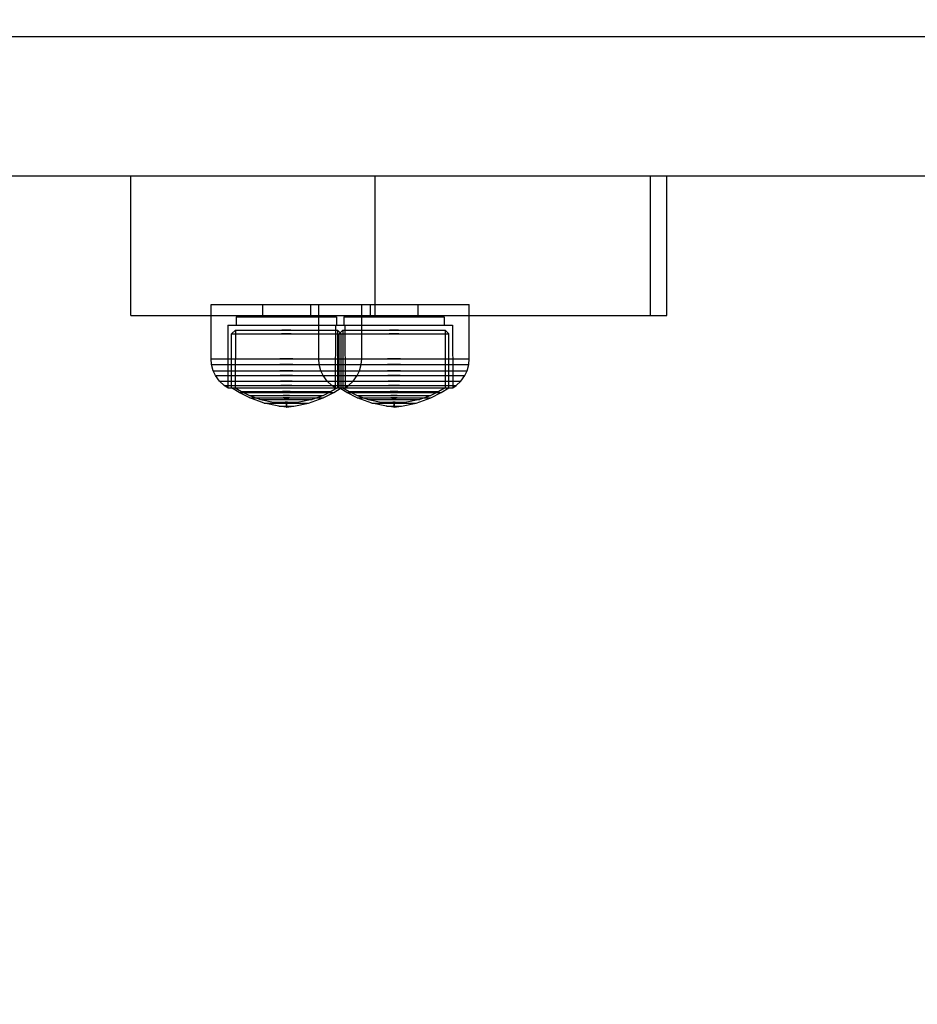
# Model space of a CAD drawing. Units: millimetres. Extents: x 1759 to 13828, y 2385 to 16314.
# Drawn here: x 7035 to 7196, y 5986 to 6163 of the extents above; entities that cross this region are included whole.
import ezdxf

# ---------------------------------------------------------------- set-up
doc = ezdxf.new("R2010")
doc.units = ezdxf.units.MM
doc.layers.add('Dimensions', color=7, linetype='Continuous')
doc.styles.get("Standard").update_dxf_attribs({"font": 'arial.ttf'})
doc.dimstyles.new('Leikkiset keinu', dxfattribs={"dimtxt": 150, "dimasz": 2.5, "dimexe": 0.06, "dimexo": 0.625, "dimtad": 0, "dimtih": 1, "dimtoh": 1, "dimdec": 0, "dimtxsty": 'Standard', "dimcen": 2.5, "dimadec": 0, "dimazin": 0, "dimtfac": 1, "dimtmove": 0, "dimatfit": 3, "dimfxl": 1, "dimarcsym": 0})

# ---------------------------------------------------------------- blocks, each defined once
blk = doc.blocks.new('*D8')
at = {"layer": 'Defpoints', "color": 0, "transparency": 16777216}
for p in [(13827.88, 13510.14), (13827.88, 9413.74), (3265.2, 5159.51)]:
    blk.add_point(p, dxfattribs=at)
at = {"layer": 'Dimensions', "color": 0, "lineweight": -2, "transparency": 16777216}
for p, q in [((3265.2, 5160.14), (3265.2, 13510.2)), ((3267.7, 13510.14), (8270.73, 13510.14)), ((13825.38, 13510.14), (8822.35, 13510.14)), ((13827.88, 9414.37), (13827.88, 13510.2))]:
    blk.add_line(p, q, dxfattribs=at)
at = {"layer": 'Dimensions', "color": 0, "transparency": 16777216}
for points in [[(3267.7, 13510.55), (3267.7, 13509.72), (3265.2, 13510.14)], [(13825.38, 13510.55), (13825.38, 13509.72), (13827.88, 13510.14)]]:
    blk.add_solid(points, dxfattribs=at)
at = {"layer": 'Dimensions', "color": 0, "transparency": 16777216, "insert": (8546.54, 13510.14), "char_height": 150, "attachment_point": 5}
blk.add_mtext('10563', dxfattribs=at)
blk = doc.blocks.new('*D11')
at = {"layer": 'Defpoints', "color": 0, "transparency": 16777216}
for p in [(11827.88, 12892.31), (11827.88, 9699.88), (5043.3, 6080.51)]:
    blk.add_point(p, dxfattribs=at)
at = {"layer": 'Dimensions', "color": 0, "lineweight": -2, "transparency": 16777216}
for p, q in [((5043.3, 6081.13), (5043.3, 12892.37)), ((5045.8, 12892.31), (8210.01, 12892.31)), ((11825.38, 12892.31), (8661.16, 12892.31)), ((11827.88, 9700.51), (11827.88, 12892.37))]:
    blk.add_line(p, q, dxfattribs=at)
at = {"layer": 'Dimensions', "color": 0, "transparency": 16777216}
for points in [[(5045.8, 12892.73), (5045.8, 12891.9), (5043.3, 12892.31)], [(11825.38, 12892.73), (11825.38, 12891.9), (11827.88, 12892.31)]]:
    blk.add_solid(points, dxfattribs=at)
at = {"layer": 'Dimensions', "color": 0, "transparency": 16777216, "insert": (8435.59, 12892.31), "char_height": 150, "attachment_point": 5}
blk.add_mtext('6785', dxfattribs=at)

msp = doc.modelspace()

# ---------------------------------------------------------------- linework, layer by layer
for p, q in [((6924.7, 6159.52), (7653.59, 6159.52)), ((6924.7, 6134.52), (7653.59, 6134.52)), ((7015.06, 6134.52), (7725.6, 6134.52)), ((7055.22, 6134.52), (7055.62, 6134.52)), ((7055.22, 6109.52), (7055.22, 6134.52)), ((7055.62, 6134.52), (7056.82, 6134.52)), ((7056.82, 6134.52), (7058.76, 6134.52)), ((7058.76, 6134.52), (7061.41, 6134.52)), ((7061.41, 6134.52), (7064.66, 6134.52)), ((7064.66, 6134.52), (7068.44, 6134.52)), ((7068.44, 6134.52), (7072.61, 6134.52)), ((7072.61, 6134.52), (7077.06, 6134.52)), ((7077.06, 6134.52), (7081.65, 6134.52)), ((7081.65, 6134.52), (7085.43, 6134.52)), ((7085.43, 6134.52), (7089.14, 6134.52)), ((7089.14, 6134.52), (7092.69, 6134.52)), ((7092.69, 6134.52), (7096.01, 6134.52)), ((7096.01, 6134.52), (7099.04, 6134.52)), ((7099.04, 6134.52), (7148.35, 6134.52)), ((7099.04, 6109.52), (7099.04, 6134.52)), ((7148.35, 6134.52), (7149.72, 6134.52)), ((7148.35, 6109.52), (7148.35, 6134.52)), ((7149.72, 6134.52), (7150.68, 6134.52)), ((7150.68, 6134.52), (7151.21, 6134.52)), ((7151.21, 6134.52), (7151.29, 6134.52)), ((7151.29, 6109.52), (7151.29, 6134.52)), ((7069.6, 6111.5), (7070.01, 6111.5)), ((7069.6, 6101.75), (7069.6, 6111.5)), ((7070.01, 6111.5), (7070.82, 6111.5)), ((7070.82, 6111.5), (7072, 6111.5)), ((7072, 6111.5), (7073.52, 6111.5)), ((7073.52, 6111.5), (7075.33, 6111.5)), ((7075.33, 6111.5), (7077.37, 6111.5)), ((7077.37, 6111.5), (7079.59, 6111.5)), ((7078.8, 6111.5), (7078.8, 6109.25)), ((7079.59, 6111.5), (7081.92, 6111.5)), ((7081.92, 6111.5), (7084.28, 6111.5)), ((7084.28, 6111.5), (7086.61, 6111.5)), ((7086.61, 6111.5), (7088.83, 6111.5)), ((7087.4, 6111.5), (7087.4, 6109.25)), ((7088.83, 6111.5), (7090.87, 6111.5)), ((7088.89, 6111.5), (7089.3, 6111.5)), ((7088.89, 6101.75), (7088.89, 6111.5)), ((7089.3, 6111.5), (7090.11, 6111.5)), ((7090.11, 6111.5), (7091.29, 6111.5)), ((7090.87, 6111.5), (7092.68, 6111.5)), ((7091.29, 6111.5), (7092.81, 6111.5)), ((7092.68, 6111.5), (7094.2, 6111.5)), ((7092.81, 6111.5), (7094.62, 6111.5)), ((7094.2, 6111.5), (7095.38, 6111.5)), ((7094.62, 6111.5), (7096.66, 6111.5)), ((7095.38, 6111.5), (7096.19, 6111.5)), ((7096.19, 6111.5), (7096.6, 6111.5)), ((7096.6, 6101.75), (7096.6, 6111.5)), ((7096.66, 6111.5), (7098.88, 6111.5)), ((7098.09, 6111.5), (7098.09, 6109.25)), ((7098.88, 6111.5), (7101.21, 6111.5)), ((7101.21, 6111.5), (7103.57, 6111.5)), ((7103.57, 6111.5), (7105.9, 6111.5)), ((7105.9, 6111.5), (7108.12, 6111.5)), ((7106.69, 6111.5), (7106.69, 6109.25)), ((7108.12, 6111.5), (7110.16, 6111.5)), ((7110.16, 6111.5), (7111.97, 6111.5)), ((7111.97, 6111.5), (7113.49, 6111.5)), ((7113.49, 6111.5), (7114.67, 6111.5)), ((7114.67, 6111.5), (7115.48, 6111.5)), ((7115.48, 6111.5), (7115.89, 6111.5)), ((7115.89, 6101.75), (7115.89, 6111.5)), ((7055.22, 6109.52), (7055.62, 6109.52)), ((7055.62, 6109.52), (7056.82, 6109.52)), ((7056.82, 6109.52), (7058.76, 6109.52)), ((7058.76, 6109.52), (7061.41, 6109.52)), ((7061.41, 6109.52), (7064.66, 6109.52)), ((7064.66, 6109.52), (7068.44, 6109.52)), ((7068.44, 6109.52), (7072.61, 6109.52)), ((7072.61, 6109.52), (7077.06, 6109.52)), ((7074.1, 6109.25), (7074.37, 6109.25)), ((7074.1, 6109.25), (7074.1, 6107.75)), ((7074.37, 6109.25), (7074.91, 6109.25)), ((7074.91, 6109.25), (7075.7, 6109.25)), ((7075.7, 6109.25), (7076.71, 6109.25)), ((7076.71, 6109.25), (7077.92, 6109.25)), ((7077.06, 6109.52), (7081.65, 6109.52)), ((7077.92, 6109.25), (7079.28, 6109.25)), ((7079.28, 6109.25), (7080.76, 6109.25)), ((7080.76, 6109.25), (7082.31, 6109.25)), ((7081.65, 6109.52), (7085.43, 6109.52)), ((7082.31, 6109.25), (7083.89, 6109.25)), ((7083.89, 6109.25), (7085.44, 6109.25)), ((7085.43, 6109.52), (7089.14, 6109.52)), ((7085.44, 6109.25), (7086.92, 6109.25)), ((7086.92, 6109.25), (7088.28, 6109.25)), ((7088.28, 6109.25), (7089.49, 6109.25)), ((7089.14, 6109.52), (7092.69, 6109.52)), ((7089.49, 6109.25), (7090.5, 6109.25)), ((7090.5, 6109.25), (7091.29, 6109.25)), ((7091.29, 6109.25), (7091.83, 6109.25)), ((7091.83, 6109.25), (7092.1, 6109.25)), ((7092.1, 6109.25), (7092.1, 6107.75)), ((7092.69, 6109.52), (7096.01, 6109.52)), ((7093.39, 6109.25), (7093.66, 6109.25)), ((7093.39, 6109.25), (7093.39, 6107.75)), ((7093.66, 6109.25), (7094.2, 6109.25)), ((7094.2, 6109.25), (7094.99, 6109.25)), ((7094.99, 6109.25), (7096, 6109.25)), ((7096, 6109.25), (7097.21, 6109.25)), ((7096.01, 6109.52), (7099.04, 6109.52)), ((7097.21, 6109.25), (7098.57, 6109.25)), ((7098.57, 6109.25), (7100.05, 6109.25)), ((7099.04, 6109.52), (7148.35, 6109.52)), ((7100.05, 6109.25), (7101.6, 6109.25)), ((7101.6, 6109.25), (7103.18, 6109.25)), ((7103.18, 6109.25), (7104.73, 6109.25)), ((7104.73, 6109.25), (7106.21, 6109.25)), ((7106.21, 6109.25), (7107.57, 6109.25)), ((7107.57, 6109.25), (7108.78, 6109.25)), ((7108.78, 6109.25), (7109.79, 6109.25)), ((7109.79, 6109.25), (7110.58, 6109.25)), ((7110.58, 6109.25), (7111.12, 6109.25)), ((7111.12, 6109.25), (7111.39, 6109.25)), ((7111.39, 6109.25), (7111.39, 6107.75)), ((7148.35, 6109.52), (7149.72, 6109.52)), ((7149.72, 6109.52), (7150.68, 6109.52)), ((7150.68, 6109.52), (7151.21, 6109.52)), ((7151.21, 6109.52), (7151.29, 6109.52)), ((7072.6, 6107.75), (7072.58, 6096.52)), ((7072.6, 6107.75), (7072.92, 6107.75)), ((7072.92, 6107.75), (7073.55, 6107.75)), ((7073.55, 6107.75), (7074.47, 6107.75)), ((7074.47, 6107.75), (7075.65, 6107.75)), ((7075.65, 6107.75), (7077.05, 6107.75)), ((7077.05, 6107.75), (7078.65, 6107.75)), ((7078.65, 6107.75), (7080.37, 6107.75)), ((7080.37, 6107.75), (7082.18, 6107.75)), ((7082.18, 6107.75), (7084.02, 6107.75)), ((7084.02, 6107.75), (7085.83, 6107.75)), ((7085.83, 6107.75), (7087.55, 6107.75)), ((7087.55, 6107.75), (7089.15, 6107.75)), ((7089.15, 6107.75), (7090.55, 6107.75)), ((7090.55, 6107.75), (7091.73, 6107.75)), ((7091.73, 6107.75), (7092.65, 6107.75)), ((7091.89, 6107.75), (7091.87, 6096.52)), ((7091.89, 6107.75), (7092.21, 6107.75)), ((7092.21, 6107.75), (7092.84, 6107.75)), ((7092.65, 6107.75), (7093.28, 6107.75)), ((7092.84, 6107.75), (7093.76, 6107.75)), ((7093.28, 6107.75), (7093.6, 6107.75)), ((7093.6, 6107.75), (7093.62, 6096.52)), ((7093.76, 6107.75), (7094.94, 6107.75)), ((7094.94, 6107.75), (7096.34, 6107.75)), ((7096.34, 6107.75), (7097.94, 6107.75)), ((7097.94, 6107.75), (7099.66, 6107.75)), ((7099.66, 6107.75), (7101.47, 6107.75)), ((7101.47, 6107.75), (7103.31, 6107.75)), ((7103.31, 6107.75), (7105.12, 6107.75)), ((7105.12, 6107.75), (7106.84, 6107.75)), ((7106.84, 6107.75), (7108.44, 6107.75)), ((7108.44, 6107.75), (7109.84, 6107.75)), ((7109.84, 6107.75), (7111.02, 6107.75)), ((7111.02, 6107.75), (7111.94, 6107.75)), ((7111.94, 6107.75), (7112.57, 6107.75)), ((7112.57, 6107.75), (7112.89, 6107.75)), ((7112.89, 6107.75), (7112.91, 6096.52)), ((7073.25, 6096.52), (7073.26, 6106.22)), ((7073.26, 6106.22), (7073.95, 6106.89)), ((7073.26, 6106.22), (7073.56, 6106.22)), ((7073.56, 6106.22), (7074.15, 6106.22)), ((7073.95, 6106.89), (7073.94, 6096.52)), ((7073.95, 6106.89), (7074.23, 6106.89)), ((7074.15, 6106.22), (7075.01, 6106.22)), ((7074.23, 6106.89), (7074.78, 6106.89)), ((7074.78, 6106.89), (7075.58, 6106.89)), ((7075.01, 6106.22), (7076.12, 6106.22)), ((7075.58, 6106.89), (7076.61, 6106.89)), ((7076.12, 6106.22), (7077.44, 6106.22)), ((7076.61, 6106.89), (7077.83, 6106.89)), ((7077.44, 6106.22), (7078.93, 6106.22)), ((7077.83, 6106.89), (7079.22, 6106.89)), ((7078.93, 6106.22), (7080.54, 6106.22)), ((7079.22, 6106.89), (7080.72, 6106.89)), ((7080.54, 6106.22), (7082.24, 6106.22)), ((7080.72, 6106.89), (7082.3, 6106.89)), ((7083.96, 6106.22), (7082.24, 6106.22)), ((7082.24, 6106.22), (7083.96, 6106.22)), ((7083.9, 6106.89), (7082.3, 6106.89)), ((7082.3, 6106.89), (7083.9, 6106.89)), ((7083.9, 6106.89), (7085.48, 6106.89)), ((7083.96, 6106.22), (7085.66, 6106.22)), ((7085.48, 6106.89), (7086.98, 6106.89)), ((7085.66, 6106.22), (7087.27, 6106.22)), ((7086.98, 6106.89), (7088.37, 6106.89)), ((7087.27, 6106.22), (7088.77, 6106.22)), ((7088.37, 6106.89), (7089.59, 6106.89)), ((7088.77, 6106.22), (7090.08, 6106.22)), ((7089.59, 6106.89), (7090.62, 6106.89)), ((7090.08, 6106.22), (7091.19, 6106.22)), ((7090.62, 6106.89), (7091.42, 6106.89)), ((7091.19, 6106.22), (7092.05, 6106.22)), ((7091.42, 6106.89), (7091.97, 6106.89)), ((7091.97, 6106.89), (7092.25, 6106.89)), ((7092.05, 6106.22), (7092.64, 6106.22)), ((7092.25, 6106.89), (7092.26, 6096.52)), ((7092.94, 6106.22), (7092.25, 6106.89)), ((7092.54, 6096.52), (7092.55, 6106.22)), ((7092.55, 6106.22), (7093.24, 6106.89)), ((7092.55, 6106.22), (7092.85, 6106.22)), ((7092.64, 6106.22), (7092.94, 6106.22)), ((7092.85, 6106.22), (7093.44, 6106.22)), ((7092.95, 6096.52), (7092.94, 6106.22)), ((7093.24, 6106.89), (7093.23, 6096.52)), ((7093.24, 6106.89), (7093.52, 6106.89)), ((7093.44, 6106.22), (7094.3, 6106.22)), ((7093.52, 6106.89), (7094.07, 6106.89)), ((7094.07, 6106.89), (7094.87, 6106.89)), ((7094.3, 6106.22), (7095.41, 6106.22)), ((7094.87, 6106.89), (7095.9, 6106.89)), ((7095.41, 6106.22), (7096.73, 6106.22)), ((7095.9, 6106.89), (7097.12, 6106.89)), ((7096.73, 6106.22), (7098.22, 6106.22)), ((7097.12, 6106.89), (7098.51, 6106.89)), ((7098.22, 6106.22), (7099.83, 6106.22)), ((7098.51, 6106.89), (7100.01, 6106.89)), ((7099.83, 6106.22), (7101.53, 6106.22)), ((7100.01, 6106.89), (7101.59, 6106.89)), ((7103.25, 6106.22), (7101.53, 6106.22)), ((7101.53, 6106.22), (7103.25, 6106.22)), ((7103.19, 6106.89), (7101.59, 6106.89)), ((7101.59, 6106.89), (7103.19, 6106.89)), ((7103.19, 6106.89), (7104.77, 6106.89)), ((7103.25, 6106.22), (7104.95, 6106.22)), ((7104.77, 6106.89), (7106.27, 6106.89)), ((7104.95, 6106.22), (7106.56, 6106.22)), ((7106.27, 6106.89), (7107.66, 6106.89)), ((7106.56, 6106.22), (7108.05, 6106.22)), ((7107.66, 6106.89), (7108.88, 6106.89)), ((7108.05, 6106.22), (7109.37, 6106.22)), ((7108.88, 6106.89), (7109.91, 6106.89)), ((7109.37, 6106.22), (7110.48, 6106.22)), ((7109.91, 6106.89), (7110.71, 6106.89)), ((7110.48, 6106.22), (7111.34, 6106.22)), ((7110.71, 6106.89), (7111.26, 6106.89)), ((7111.26, 6106.89), (7111.54, 6106.89)), ((7111.34, 6106.22), (7111.93, 6106.22)), ((7111.54, 6106.89), (7111.55, 6096.52)), ((7112.23, 6106.22), (7111.54, 6106.89)), ((7111.93, 6106.22), (7112.23, 6106.22)), ((7112.24, 6096.52), (7112.23, 6106.22)), ((7069.6, 6101.75), (7070.01, 6101.75)), ((7069.69, 6100.72), (7069.6, 6101.75)), ((7069.69, 6100.72), (7070.1, 6100.72)), ((7069.99, 6099.62), (7069.69, 6100.72)), ((7070.01, 6101.75), (7070.82, 6101.75)), ((7070.1, 6100.72), (7070.9, 6100.72)), ((7070.82, 6101.75), (7072, 6101.75)), ((7070.9, 6100.72), (7072.07, 6100.72)), ((7072, 6101.75), (7073.52, 6101.75)), ((7072.07, 6100.72), (7073.58, 6100.72)), ((7073.52, 6101.75), (7075.33, 6101.75)), ((7073.58, 6100.72), (7075.38, 6100.72)), ((7075.33, 6101.75), (7077.37, 6101.75)), ((7075.38, 6100.72), (7077.41, 6100.72)), ((7077.37, 6101.75), (7079.59, 6101.75)), ((7077.41, 6100.72), (7079.62, 6100.72)), ((7079.59, 6101.75), (7081.92, 6101.75)), ((7079.62, 6100.72), (7081.93, 6100.72)), ((7084.28, 6101.75), (7081.92, 6101.75)), ((7081.92, 6101.75), (7084.28, 6101.75)), ((7084.27, 6100.72), (7081.93, 6100.72)), ((7081.93, 6100.72), (7084.27, 6100.72)), ((7084.27, 6100.72), (7086.58, 6100.72)), ((7084.28, 6101.75), (7086.61, 6101.75)), ((7086.58, 6100.72), (7088.79, 6100.72)), ((7086.61, 6101.75), (7088.83, 6101.75)), ((7088.79, 6100.72), (7090.82, 6100.72)), ((7088.83, 6101.75), (7090.87, 6101.75)), ((7088.89, 6101.75), (7089.3, 6101.75)), ((7088.98, 6100.72), (7088.89, 6101.75)), ((7088.98, 6100.72), (7089.39, 6100.72)), ((7089.28, 6099.62), (7088.98, 6100.72)), ((7089.3, 6101.75), (7090.11, 6101.75)), ((7089.39, 6100.72), (7090.19, 6100.72)), ((7090.11, 6101.75), (7091.29, 6101.75)), ((7090.19, 6100.72), (7091.36, 6100.72)), ((7090.82, 6100.72), (7092.62, 6100.72)), ((7090.87, 6101.75), (7092.68, 6101.75)), ((7091.29, 6101.75), (7092.81, 6101.75)), ((7091.36, 6100.72), (7092.87, 6100.72)), ((7092.62, 6100.72), (7094.13, 6100.72)), ((7092.68, 6101.75), (7094.2, 6101.75)), ((7092.81, 6101.75), (7094.62, 6101.75)), ((7092.87, 6100.72), (7094.67, 6100.72)), ((7094.13, 6100.72), (7095.3, 6100.72)), ((7094.2, 6101.75), (7095.38, 6101.75)), ((7094.62, 6101.75), (7096.66, 6101.75)), ((7094.67, 6100.72), (7096.7, 6100.72)), ((7095.3, 6100.72), (7096.1, 6100.72)), ((7095.38, 6101.75), (7096.19, 6101.75)), ((7096.1, 6100.72), (7096.51, 6100.72)), ((7096.19, 6101.75), (7096.6, 6101.75)), ((7096.21, 6099.62), (7096.51, 6100.72)), ((7096.51, 6100.72), (7096.6, 6101.75)), ((7096.66, 6101.75), (7098.88, 6101.75)), ((7096.7, 6100.72), (7098.91, 6100.72)), ((7098.88, 6101.75), (7101.21, 6101.75)), ((7098.91, 6100.72), (7101.22, 6100.72)), ((7103.57, 6101.75), (7101.21, 6101.75)), ((7101.21, 6101.75), (7103.57, 6101.75)), ((7103.56, 6100.72), (7101.22, 6100.72)), ((7101.22, 6100.72), (7103.56, 6100.72)), ((7103.56, 6100.72), (7105.87, 6100.72)), ((7103.57, 6101.75), (7105.9, 6101.75)), ((7105.87, 6100.72), (7108.08, 6100.72)), ((7105.9, 6101.75), (7108.12, 6101.75)), ((7108.08, 6100.72), (7110.11, 6100.72)), ((7108.12, 6101.75), (7110.16, 6101.75)), ((7110.11, 6100.72), (7111.91, 6100.72)), ((7110.16, 6101.75), (7111.97, 6101.75)), ((7111.91, 6100.72), (7113.42, 6100.72)), ((7111.97, 6101.75), (7113.49, 6101.75)), ((7113.42, 6100.72), (7114.59, 6100.72)), ((7113.49, 6101.75), (7114.67, 6101.75)), ((7114.59, 6100.72), (7115.39, 6100.72)), ((7114.67, 6101.75), (7115.48, 6101.75)), ((7115.39, 6100.72), (7115.8, 6100.72)), ((7115.48, 6101.75), (7115.89, 6101.75)), ((7115.5, 6099.62), (7115.8, 6100.72)), ((7115.8, 6100.72), (7115.89, 6101.75)), ((7069.99, 6099.62), (7070.38, 6099.62)), ((7070.39, 6098.76), (7069.99, 6099.62)), ((7070.38, 6099.62), (7071.17, 6099.62)), ((7070.39, 6098.76), (7070.77, 6098.76)), ((7071.12, 6097.73), (7070.39, 6098.76)), ((7070.77, 6098.76), (7071.53, 6098.76)), ((7071.17, 6099.62), (7072.32, 6099.62)), ((7071.53, 6098.76), (7072.65, 6098.76)), ((7072.32, 6099.62), (7073.79, 6099.62)), ((7072.65, 6098.76), (7074.08, 6098.76)), ((7073.79, 6099.62), (7075.55, 6099.62)), ((7074.08, 6098.76), (7075.78, 6098.76)), ((7075.55, 6099.62), (7077.54, 6099.62)), ((7075.78, 6098.76), (7077.71, 6098.76)), ((7077.54, 6099.62), (7079.69, 6099.62)), ((7077.71, 6098.76), (7079.8, 6098.76)), ((7079.69, 6099.62), (7081.95, 6099.62)), ((7079.8, 6098.76), (7081.99, 6098.76)), ((7084.25, 6099.62), (7081.95, 6099.62)), ((7081.95, 6099.62), (7084.25, 6099.62)), ((7084.21, 6098.76), (7081.99, 6098.76)), ((7081.99, 6098.76), (7084.21, 6098.76)), ((7084.21, 6098.76), (7086.4, 6098.76)), ((7084.25, 6099.62), (7086.51, 6099.62)), ((7086.4, 6098.76), (7088.49, 6098.76)), ((7086.51, 6099.62), (7088.66, 6099.62)), ((7088.49, 6098.76), (7090.42, 6098.76)), ((7088.66, 6099.62), (7090.65, 6099.62)), ((7089.28, 6099.62), (7089.67, 6099.62)), ((7089.68, 6098.76), (7089.28, 6099.62)), ((7089.67, 6099.62), (7090.46, 6099.62)), ((7089.68, 6098.76), (7090.06, 6098.76)), ((7090.41, 6097.73), (7089.68, 6098.76)), ((7090.06, 6098.76), (7090.82, 6098.76)), ((7090.42, 6098.76), (7092.12, 6098.76)), ((7090.46, 6099.62), (7091.61, 6099.62)), ((7090.65, 6099.62), (7092.41, 6099.62)), ((7090.82, 6098.76), (7091.94, 6098.76)), ((7091.61, 6099.62), (7093.08, 6099.62)), ((7091.94, 6098.76), (7093.37, 6098.76)), ((7092.12, 6098.76), (7093.55, 6098.76)), ((7092.41, 6099.62), (7093.88, 6099.62)), ((7093.08, 6099.62), (7094.84, 6099.62)), ((7093.37, 6098.76), (7095.07, 6098.76)), ((7093.55, 6098.76), (7094.67, 6098.76)), ((7093.88, 6099.62), (7095.03, 6099.62)), ((7094.67, 6098.76), (7095.43, 6098.76)), ((7094.84, 6099.62), (7096.83, 6099.62)), ((7095.03, 6099.62), (7095.82, 6099.62)), ((7095.07, 6098.76), (7097, 6098.76)), ((7095.08, 6097.73), (7095.81, 6098.76)), ((7095.43, 6098.76), (7095.81, 6098.76)), ((7095.81, 6098.76), (7096.21, 6099.62)), ((7095.82, 6099.62), (7096.21, 6099.62)), ((7096.83, 6099.62), (7098.98, 6099.62)), ((7097, 6098.76), (7099.09, 6098.76)), ((7098.98, 6099.62), (7101.24, 6099.62)), ((7099.09, 6098.76), (7101.28, 6098.76)), ((7103.54, 6099.62), (7101.24, 6099.62)), ((7101.24, 6099.62), (7103.54, 6099.62)), ((7103.5, 6098.76), (7101.28, 6098.76)), ((7101.28, 6098.76), (7103.5, 6098.76)), ((7103.5, 6098.76), (7105.69, 6098.76)), ((7103.54, 6099.62), (7105.8, 6099.62)), ((7105.69, 6098.76), (7107.78, 6098.76)), ((7105.8, 6099.62), (7107.95, 6099.62)), ((7107.78, 6098.76), (7109.71, 6098.76)), ((7107.95, 6099.62), (7109.94, 6099.62)), ((7109.71, 6098.76), (7111.41, 6098.76)), ((7109.94, 6099.62), (7111.7, 6099.62)), ((7111.41, 6098.76), (7112.84, 6098.76)), ((7111.7, 6099.62), (7113.17, 6099.62)), ((7112.84, 6098.76), (7113.96, 6098.76)), ((7113.17, 6099.62), (7114.32, 6099.62)), ((7113.96, 6098.76), (7114.72, 6098.76)), ((7114.32, 6099.62), (7115.11, 6099.62)), ((7114.37, 6097.73), (7115.1, 6098.76)), ((7114.72, 6098.76), (7115.1, 6098.76)), ((7115.1, 6098.76), (7115.5, 6099.62)), ((7115.11, 6099.62), (7115.5, 6099.62)), ((7071.12, 6097.73), (7071.49, 6097.73)), ((7071.94, 6096.96), (7071.12, 6097.73)), ((7071.49, 6097.73), (7072.21, 6097.73)), ((7071.94, 6096.96), (7072.28, 6096.96)), ((7072.58, 6096.52), (7071.94, 6096.96)), ((7072.21, 6097.73), (7073.25, 6097.73)), ((7072.28, 6096.96), (7072.95, 6096.96)), ((7072.95, 6096.96), (7073.92, 6096.96)), ((7073.25, 6097.73), (7074.6, 6097.73)), ((7073.92, 6096.96), (7075.18, 6096.96)), ((7074.6, 6097.73), (7076.21, 6097.73)), ((7075.18, 6096.96), (7076.68, 6096.96)), ((7076.21, 6097.73), (7078.02, 6097.73)), ((7076.68, 6096.96), (7078.37, 6096.96)), ((7078.02, 6097.73), (7079.99, 6097.73)), ((7078.37, 6096.96), (7080.2, 6096.96)), ((7079.99, 6097.73), (7082.05, 6097.73)), ((7080.2, 6096.96), (7082.12, 6096.96)), ((7084.15, 6097.73), (7082.05, 6097.73)), ((7082.05, 6097.73), (7084.15, 6097.73)), ((7084.08, 6096.96), (7082.12, 6096.96)), ((7082.12, 6096.96), (7084.08, 6096.96)), ((7084.08, 6096.96), (7086, 6096.96)), ((7084.15, 6097.73), (7086.21, 6097.73)), ((7086, 6096.96), (7087.83, 6096.96)), ((7086.21, 6097.73), (7088.18, 6097.73)), ((7087.83, 6096.96), (7089.52, 6096.96)), ((7088.18, 6097.73), (7090, 6097.73)), ((7089.52, 6096.96), (7091.02, 6096.96)), ((7090, 6097.73), (7091.6, 6097.73)), ((7090.41, 6097.73), (7090.78, 6097.73)), ((7091.23, 6096.96), (7090.41, 6097.73)), ((7090.78, 6097.73), (7091.5, 6097.73)), ((7091.02, 6096.96), (7092.28, 6096.96)), ((7091.23, 6096.96), (7091.57, 6096.96)), ((7091.87, 6096.52), (7091.23, 6096.96)), ((7091.5, 6097.73), (7092.54, 6097.73)), ((7091.57, 6096.96), (7092.24, 6096.96)), ((7091.6, 6097.73), (7092.95, 6097.73)), ((7092.24, 6096.96), (7093.21, 6096.96)), ((7092.28, 6096.96), (7093.25, 6096.96)), ((7092.54, 6097.73), (7093.89, 6097.73)), ((7092.95, 6097.73), (7094, 6097.73)), ((7093.21, 6096.96), (7094.47, 6096.96)), ((7093.25, 6096.96), (7093.92, 6096.96)), ((7093.62, 6096.52), (7094.26, 6096.96)), ((7093.89, 6097.73), (7095.49, 6097.73)), ((7093.92, 6096.96), (7094.26, 6096.96)), ((7094, 6097.73), (7094.71, 6097.73)), ((7094.26, 6096.96), (7095.08, 6097.73)), ((7094.47, 6096.96), (7095.97, 6096.96)), ((7094.71, 6097.73), (7095.08, 6097.73)), ((7095.49, 6097.73), (7097.31, 6097.73)), ((7095.97, 6096.96), (7097.66, 6096.96)), ((7097.31, 6097.73), (7099.28, 6097.73)), ((7097.66, 6096.96), (7099.49, 6096.96)), ((7099.28, 6097.73), (7101.34, 6097.73)), ((7099.49, 6096.96), (7101.41, 6096.96)), ((7103.44, 6097.73), (7101.34, 6097.73)), ((7101.34, 6097.73), (7103.44, 6097.73)), ((7103.37, 6096.96), (7101.41, 6096.96)), ((7101.41, 6096.96), (7103.37, 6096.96)), ((7103.37, 6096.96), (7105.29, 6096.96)), ((7103.44, 6097.73), (7105.5, 6097.73)), ((7105.29, 6096.96), (7107.12, 6096.96)), ((7105.5, 6097.73), (7107.47, 6097.73)), ((7107.12, 6096.96), (7108.81, 6096.96)), ((7107.47, 6097.73), (7109.28, 6097.73)), ((7108.81, 6096.96), (7110.31, 6096.96)), ((7109.28, 6097.73), (7110.89, 6097.73)), ((7110.31, 6096.96), (7111.57, 6096.96)), ((7110.89, 6097.73), (7112.24, 6097.73)), ((7111.57, 6096.96), (7112.54, 6096.96)), ((7112.24, 6097.73), (7113.28, 6097.73)), ((7112.54, 6096.96), (7113.21, 6096.96)), ((7112.91, 6096.52), (7113.55, 6096.96)), ((7113.21, 6096.96), (7113.55, 6096.96)), ((7113.28, 6097.73), (7114, 6097.73)), ((7113.55, 6096.96), (7114.37, 6097.73)), ((7114, 6097.73), (7114.37, 6097.73)), ((7072.58, 6096.52), (7072.9, 6096.52)), ((7072.9, 6096.52), (7073.53, 6096.52)), ((7074.62, 6095.69), (7073.25, 6096.52)), ((7073.25, 6096.52), (7073.55, 6096.52)), ((7073.53, 6096.52), (7074.45, 6096.52)), ((7073.55, 6096.52), (7074.14, 6096.52)), ((7073.94, 6096.52), (7075.06, 6095.88)), ((7074.14, 6096.52), (7075, 6096.52)), ((7074.45, 6096.52), (7075.63, 6096.52)), ((7076.52, 6094.75), (7074.62, 6095.69)), ((7074.62, 6095.69), (7074.88, 6095.69)), ((7074.88, 6095.69), (7075.39, 6095.69)), ((7075, 6096.52), (7076.11, 6096.52)), ((7075.06, 6095.88), (7076.47, 6095.2)), ((7075.06, 6095.88), (7075.3, 6095.88)), ((7075.3, 6095.88), (7075.79, 6095.88)), ((7075.39, 6095.69), (7076.13, 6095.69)), ((7075.63, 6096.52), (7077.04, 6096.52)), ((7075.79, 6095.88), (7076.49, 6095.88)), ((7076.11, 6096.52), (7077.43, 6096.52)), ((7076.13, 6095.69), (7077.08, 6095.69)), ((7076.47, 6095.2), (7078.47, 6094.48)), ((7076.47, 6095.2), (7076.67, 6095.2)), ((7076.49, 6095.88), (7077.39, 6095.88)), ((7076.67, 6095.2), (7077.07, 6095.2)), ((7077.04, 6096.52), (7078.64, 6096.52)), ((7077.07, 6095.2), (7077.65, 6095.2)), ((7077.08, 6095.69), (7078.22, 6095.69)), ((7077.39, 6095.88), (7078.47, 6095.88)), ((7077.43, 6096.52), (7078.92, 6096.52)), ((7077.65, 6095.2), (7078.4, 6095.2)), ((7078.22, 6095.69), (7079.5, 6095.69)), ((7078.4, 6095.2), (7079.28, 6095.2)), ((7078.47, 6095.88), (7079.69, 6095.88)), ((7078.64, 6096.52), (7080.37, 6096.52)), ((7078.92, 6096.52), (7080.54, 6096.52)), ((7079.28, 6095.2), (7080.29, 6095.2)), ((7079.5, 6095.69), (7080.9, 6095.69)), ((7079.69, 6095.88), (7081.01, 6095.88)), ((7080.29, 6095.2), (7081.38, 6095.2)), ((7080.37, 6096.52), (7082.18, 6096.52)), ((7080.54, 6096.52), (7082.24, 6096.52)), ((7080.9, 6095.69), (7082.36, 6095.69)), ((7081.01, 6095.88), (7082.4, 6095.88)), ((7081.38, 6095.2), (7082.52, 6095.2)), ((7082.18, 6096.52), (7084.02, 6096.52)), ((7082.24, 6096.52), (7083.96, 6096.52)), ((7083.84, 6095.69), (7082.36, 6095.69)), ((7082.36, 6095.69), (7083.84, 6095.69)), ((7083.8, 6095.88), (7082.4, 6095.88)), ((7082.4, 6095.88), (7083.8, 6095.88)), ((7083.68, 6095.2), (7082.52, 6095.2)), ((7082.52, 6095.2), (7083.68, 6095.2)), ((7083.68, 6095.2), (7084.82, 6095.2)), ((7083.8, 6095.88), (7085.19, 6095.88)), ((7083.84, 6095.69), (7085.3, 6095.69)), ((7083.96, 6096.52), (7085.66, 6096.52)), ((7084.02, 6096.52), (7085.83, 6096.52)), ((7084.82, 6095.2), (7085.91, 6095.2)), ((7085.19, 6095.88), (7086.51, 6095.88)), ((7085.3, 6095.69), (7086.7, 6095.69)), ((7085.66, 6096.52), (7087.28, 6096.52)), ((7085.83, 6096.52), (7087.56, 6096.52)), ((7085.91, 6095.2), (7086.92, 6095.2)), ((7086.51, 6095.88), (7087.73, 6095.88)), ((7086.7, 6095.69), (7087.98, 6095.69)), ((7086.92, 6095.2), (7087.8, 6095.2)), ((7087.28, 6096.52), (7088.77, 6096.52)), ((7087.56, 6096.52), (7089.16, 6096.52)), ((7087.73, 6095.88), (7088.81, 6095.88)), ((7089.73, 6095.2), (7087.73, 6094.48)), ((7087.8, 6095.2), (7088.55, 6095.2)), ((7087.98, 6095.69), (7089.12, 6095.69)), ((7088.55, 6095.2), (7089.13, 6095.2)), ((7088.77, 6096.52), (7090.09, 6096.52)), ((7088.81, 6095.88), (7089.71, 6095.88)), ((7089.12, 6095.69), (7090.07, 6095.69)), ((7089.13, 6095.2), (7089.53, 6095.2)), ((7089.16, 6096.52), (7090.57, 6096.52)), ((7089.53, 6095.2), (7089.73, 6095.2)), ((7089.68, 6094.75), (7091.58, 6095.69)), ((7089.71, 6095.88), (7090.42, 6095.88)), ((7091.14, 6095.88), (7089.73, 6095.2)), ((7090.07, 6095.69), (7090.81, 6095.69)), ((7090.09, 6096.52), (7091.2, 6096.52)), ((7090.42, 6095.88), (7090.9, 6095.88)), ((7090.57, 6096.52), (7091.75, 6096.52)), ((7090.81, 6095.69), (7091.32, 6095.69)), ((7090.9, 6095.88), (7091.14, 6095.88)), ((7092.26, 6096.52), (7091.14, 6095.88)), ((7091.2, 6096.52), (7092.06, 6096.52)), ((7091.32, 6095.69), (7091.58, 6095.69)), ((7091.58, 6095.69), (7092.95, 6096.52)), ((7091.75, 6096.52), (7092.67, 6096.52)), ((7091.87, 6096.52), (7092.19, 6096.52)), ((7092.06, 6096.52), (7092.65, 6096.52)), ((7092.19, 6096.52), (7092.82, 6096.52)), ((7093.91, 6095.69), (7092.54, 6096.52)), ((7092.54, 6096.52), (7092.84, 6096.52)), ((7092.65, 6096.52), (7092.95, 6096.52)), ((7092.67, 6096.52), (7093.3, 6096.52)), ((7092.82, 6096.52), (7093.74, 6096.52)), ((7092.84, 6096.52), (7093.43, 6096.52)), ((7093.23, 6096.52), (7094.35, 6095.88)), ((7093.3, 6096.52), (7093.62, 6096.52)), ((7093.43, 6096.52), (7094.29, 6096.52)), ((7093.74, 6096.52), (7094.92, 6096.52)), ((7095.81, 6094.75), (7093.91, 6095.69)), ((7093.91, 6095.69), (7094.17, 6095.69)), ((7094.17, 6095.69), (7094.68, 6095.69)), ((7094.29, 6096.52), (7095.4, 6096.52)), ((7094.35, 6095.88), (7095.76, 6095.2)), ((7094.35, 6095.88), (7094.59, 6095.88)), ((7094.59, 6095.88), (7095.07, 6095.88)), ((7094.68, 6095.69), (7095.42, 6095.69)), ((7094.92, 6096.52), (7096.33, 6096.52)), ((7095.07, 6095.88), (7095.78, 6095.88)), ((7095.4, 6096.52), (7096.72, 6096.52)), ((7095.42, 6095.69), (7096.37, 6095.69)), ((7095.76, 6095.2), (7097.76, 6094.48)), ((7095.76, 6095.2), (7095.96, 6095.2)), ((7095.78, 6095.88), (7096.68, 6095.88)), ((7095.96, 6095.2), (7096.36, 6095.2)), ((7096.33, 6096.52), (7097.93, 6096.52)), ((7096.36, 6095.2), (7096.94, 6095.2)), ((7096.37, 6095.69), (7097.51, 6095.69)), ((7096.68, 6095.88), (7097.76, 6095.88)), ((7096.72, 6096.52), (7098.21, 6096.52)), ((7096.94, 6095.2), (7097.69, 6095.2)), ((7097.51, 6095.69), (7098.79, 6095.69)), ((7097.69, 6095.2), (7098.57, 6095.2)), ((7097.76, 6095.88), (7098.98, 6095.88)), ((7097.93, 6096.52), (7099.66, 6096.52)), ((7098.21, 6096.52), (7099.83, 6096.52)), ((7098.57, 6095.2), (7099.58, 6095.2)), ((7098.79, 6095.69), (7100.19, 6095.69)), ((7098.98, 6095.88), (7100.3, 6095.88)), ((7099.58, 6095.2), (7100.67, 6095.2)), ((7099.66, 6096.52), (7101.47, 6096.52)), ((7099.83, 6096.52), (7101.53, 6096.52)), ((7100.19, 6095.69), (7101.65, 6095.69)), ((7100.3, 6095.88), (7101.69, 6095.88)), ((7100.67, 6095.2), (7101.81, 6095.2)), ((7101.47, 6096.52), (7103.31, 6096.52)), ((7101.53, 6096.52), (7103.25, 6096.52)), ((7103.13, 6095.69), (7101.65, 6095.69)), ((7101.65, 6095.69), (7103.13, 6095.69)), ((7103.09, 6095.88), (7101.69, 6095.88)), ((7101.69, 6095.88), (7103.09, 6095.88)), ((7102.97, 6095.2), (7101.81, 6095.2)), ((7101.81, 6095.2), (7102.97, 6095.2)), ((7102.97, 6095.2), (7104.11, 6095.2)), ((7103.09, 6095.88), (7104.48, 6095.88)), ((7103.13, 6095.69), (7104.59, 6095.69)), ((7103.25, 6096.52), (7104.95, 6096.52)), ((7103.31, 6096.52), (7105.12, 6096.52)), ((7104.11, 6095.2), (7105.2, 6095.2)), ((7104.48, 6095.88), (7105.8, 6095.88)), ((7104.59, 6095.69), (7105.99, 6095.69)), ((7104.95, 6096.52), (7106.57, 6096.52)), ((7105.12, 6096.52), (7106.85, 6096.52)), ((7105.2, 6095.2), (7106.21, 6095.2)), ((7105.8, 6095.88), (7107.02, 6095.88)), ((7105.99, 6095.69), (7107.27, 6095.69)), ((7106.21, 6095.2), (7107.09, 6095.2)), ((7106.57, 6096.52), (7108.06, 6096.52)), ((7106.85, 6096.52), (7108.45, 6096.52)), ((7107.02, 6095.88), (7108.1, 6095.88)), ((7109.02, 6095.2), (7107.02, 6094.48)), ((7107.09, 6095.2), (7107.84, 6095.2)), ((7107.27, 6095.69), (7108.41, 6095.69)), ((7107.84, 6095.2), (7108.42, 6095.2)), ((7108.06, 6096.52), (7109.38, 6096.52)), ((7108.1, 6095.88), (7109, 6095.88)), ((7108.41, 6095.69), (7109.36, 6095.69)), ((7108.42, 6095.2), (7108.82, 6095.2)), ((7108.45, 6096.52), (7109.86, 6096.52)), ((7108.82, 6095.2), (7109.02, 6095.2)), ((7108.97, 6094.75), (7110.87, 6095.69)), ((7109, 6095.88), (7109.71, 6095.88)), ((7110.43, 6095.88), (7109.02, 6095.2)), ((7109.36, 6095.69), (7110.1, 6095.69)), ((7109.38, 6096.52), (7110.49, 6096.52)), ((7109.71, 6095.88), (7110.19, 6095.88)), ((7109.86, 6096.52), (7111.04, 6096.52)), ((7110.1, 6095.69), (7110.61, 6095.69)), ((7110.19, 6095.88), (7110.43, 6095.88)), ((7111.55, 6096.52), (7110.43, 6095.88)), ((7110.49, 6096.52), (7111.35, 6096.52)), ((7110.61, 6095.69), (7110.87, 6095.69)), ((7110.87, 6095.69), (7112.24, 6096.52)), ((7111.04, 6096.52), (7111.96, 6096.52)), ((7111.35, 6096.52), (7111.94, 6096.52)), ((7111.94, 6096.52), (7112.24, 6096.52)), ((7111.96, 6096.52), (7112.59, 6096.52)), ((7112.59, 6096.52), (7112.91, 6096.52)), ((7079.13, 6093.82), (7076.52, 6094.75)), ((7076.52, 6094.75), (7076.72, 6094.75)), ((7076.72, 6094.75), (7077.12, 6094.75)), ((7077.12, 6094.75), (7077.69, 6094.75)), ((7077.69, 6094.75), (7078.43, 6094.75)), ((7078.43, 6094.75), (7079.31, 6094.75)), ((7078.47, 6094.48), (7080.78, 6093.96)), ((7078.47, 6094.48), (7078.61, 6094.48)), ((7078.61, 6094.48), (7078.89, 6094.48)), ((7078.89, 6094.48), (7079.29, 6094.48)), ((7081.76, 6093.24), (7079.13, 6093.82)), ((7079.13, 6093.82), (7079.25, 6093.82)), ((7079.25, 6093.82), (7079.49, 6093.82)), ((7079.29, 6094.48), (7079.81, 6094.48)), ((7079.31, 6094.75), (7080.31, 6094.75)), ((7079.49, 6093.82), (7079.84, 6093.82)), ((7079.81, 6094.48), (7080.44, 6094.48)), ((7079.84, 6093.82), (7080.28, 6093.82)), ((7080.28, 6093.82), (7080.82, 6093.82)), ((7080.31, 6094.75), (7081.39, 6094.75)), ((7080.44, 6094.48), (7081.14, 6094.48)), ((7080.78, 6093.96), (7080.85, 6093.96)), ((7080.82, 6093.82), (7081.42, 6093.82)), ((7080.85, 6093.96), (7080.99, 6093.96)), ((7080.85, 6093.95), (7082.11, 6093.8)), ((7080.99, 6093.96), (7081.19, 6093.96)), ((7081.14, 6094.48), (7081.9, 6094.48)), ((7081.19, 6093.96), (7081.45, 6093.96)), ((7081.39, 6094.75), (7082.52, 6094.75)), ((7081.42, 6093.82), (7082.07, 6093.82)), ((7081.45, 6093.96), (7081.76, 6093.96)), ((7081.76, 6093.96), (7082.11, 6093.96)), ((7081.76, 6093.24), (7081.8, 6093.24)), ((7083.05, 6093.1), (7081.8, 6093.24)), ((7081.8, 6093.24), (7081.88, 6093.24)), ((7081.88, 6093.24), (7082, 6093.24)), ((7081.9, 6094.48), (7082.7, 6094.48)), ((7082, 6093.24), (7082.15, 6093.24)), ((7082.07, 6093.82), (7082.75, 6093.82)), ((7082.11, 6093.96), (7082.5, 6093.96)), ((7082.11, 6093.8), (7082.14, 6093.8)), ((7082.14, 6093.8), (7082.2, 6093.8)), ((7082.15, 6093.24), (7082.33, 6093.24)), ((7082.2, 6093.8), (7082.29, 6093.8)), ((7082.29, 6093.8), (7082.4, 6093.8)), ((7082.29, 6093.79), (7083.05, 6093.76)), ((7082.33, 6093.24), (7082.53, 6093.24)), ((7082.4, 6093.8), (7082.53, 6093.8)), ((7082.5, 6093.96), (7082.9, 6093.96)), ((7083.68, 6094.75), (7082.52, 6094.75)), ((7082.52, 6094.75), (7083.68, 6094.75)), ((7082.53, 6093.8), (7082.68, 6093.8)), ((7082.53, 6093.24), (7082.75, 6093.24)), ((7082.68, 6093.8), (7082.84, 6093.8)), ((7083.51, 6094.48), (7082.7, 6094.48)), ((7082.7, 6094.48), (7083.51, 6094.48)), ((7083.45, 6093.82), (7082.75, 6093.82)), ((7082.75, 6093.82), (7083.45, 6093.82)), ((7082.75, 6093.24), (7082.98, 6093.24)), ((7082.84, 6093.8), (7083.01, 6093.8)), ((7083.3, 6093.96), (7082.9, 6093.96)), ((7082.9, 6093.96), (7083.3, 6093.96)), ((7083.22, 6093.24), (7082.98, 6093.24)), ((7082.98, 6093.24), (7083.22, 6093.24)), ((7083.19, 6093.8), (7083.01, 6093.8)), ((7083.01, 6093.8), (7083.19, 6093.8)), ((7083.05, 6093.76), (7083.05, 6093.1)), ((7083.06, 6093.76), (7083.06, 6093.76)), ((7083.06, 6093.76), (7083.08, 6093.76)), ((7083.08, 6093.76), (7083.1, 6093.76)), ((7083.1, 6093.76), (7083.1, 6093.76)), ((7083.1, 6093.76), (7083.11, 6093.76)), ((7083.11, 6093.76), (7083.13, 6093.76)), ((7083.13, 6093.76), (7083.14, 6093.76)), ((7083.91, 6093.79), (7083.15, 6093.76)), ((7083.15, 6093.76), (7083.15, 6093.1)), ((7083.15, 6093.1), (7084.4, 6093.24)), ((7083.19, 6093.8), (7083.36, 6093.8)), ((7083.22, 6093.24), (7083.45, 6093.24)), ((7083.3, 6093.96), (7083.7, 6093.96)), ((7083.36, 6093.8), (7083.52, 6093.8)), ((7083.45, 6093.82), (7084.13, 6093.82)), ((7083.45, 6093.24), (7083.67, 6093.24)), ((7083.51, 6094.48), (7084.3, 6094.48)), ((7083.52, 6093.8), (7083.67, 6093.8)), ((7083.67, 6093.8), (7083.8, 6093.8)), ((7083.67, 6093.24), (7083.87, 6093.24)), ((7083.68, 6094.75), (7084.81, 6094.75)), ((7083.7, 6093.96), (7084.09, 6093.96)), ((7083.8, 6093.8), (7083.91, 6093.8)), ((7083.87, 6093.24), (7084.05, 6093.24)), ((7083.91, 6093.8), (7084, 6093.8)), ((7084, 6093.8), (7084.06, 6093.8)), ((7084.05, 6093.24), (7084.2, 6093.24)), ((7084.06, 6093.8), (7084.09, 6093.8)), ((7084.09, 6093.96), (7084.44, 6093.96)), ((7085.35, 6093.95), (7084.09, 6093.8)), ((7084.13, 6093.82), (7084.78, 6093.82)), ((7084.2, 6093.24), (7084.32, 6093.24)), ((7084.3, 6094.48), (7085.06, 6094.48)), ((7084.32, 6093.24), (7084.4, 6093.24)), ((7084.4, 6093.24), (7084.44, 6093.24)), ((7084.44, 6093.96), (7084.75, 6093.96)), ((7084.44, 6093.24), (7087.07, 6093.82)), ((7084.75, 6093.96), (7085.01, 6093.96)), ((7084.78, 6093.82), (7085.39, 6093.82)), ((7084.81, 6094.75), (7085.89, 6094.75)), ((7085.01, 6093.96), (7085.21, 6093.96)), ((7085.06, 6094.48), (7085.77, 6094.48)), ((7085.21, 6093.96), (7085.35, 6093.96)), ((7085.35, 6093.96), (7085.42, 6093.96)), ((7085.39, 6093.82), (7085.92, 6093.82)), ((7087.73, 6094.48), (7085.42, 6093.96)), ((7085.77, 6094.48), (7086.39, 6094.48)), ((7085.89, 6094.75), (7086.89, 6094.75)), ((7085.92, 6093.82), (7086.36, 6093.82)), ((7086.36, 6093.82), (7086.71, 6093.82)), ((7086.39, 6094.48), (7086.91, 6094.48)), ((7086.71, 6093.82), (7086.95, 6093.82)), ((7086.89, 6094.75), (7087.77, 6094.75)), ((7086.91, 6094.48), (7087.31, 6094.48)), ((7086.95, 6093.82), (7087.07, 6093.82)), ((7087.07, 6093.82), (7089.68, 6094.75)), ((7087.31, 6094.48), (7087.59, 6094.48)), ((7087.59, 6094.48), (7087.73, 6094.48)), ((7087.77, 6094.75), (7088.51, 6094.75)), ((7088.51, 6094.75), (7089.08, 6094.75)), ((7089.08, 6094.75), (7089.48, 6094.75)), ((7089.48, 6094.75), (7089.68, 6094.75)), ((7098.42, 6093.82), (7095.81, 6094.75)), ((7095.81, 6094.75), (7096.01, 6094.75)), ((7096.01, 6094.75), (7096.41, 6094.75)), ((7096.41, 6094.75), (7096.98, 6094.75)), ((7096.98, 6094.75), (7097.72, 6094.75)), ((7097.72, 6094.75), (7098.6, 6094.75)), ((7097.76, 6094.48), (7100.07, 6093.96)), ((7097.76, 6094.48), (7097.9, 6094.48)), ((7097.9, 6094.48), (7098.18, 6094.48)), ((7098.18, 6094.48), (7098.58, 6094.48)), ((7101.05, 6093.24), (7098.42, 6093.82)), ((7098.42, 6093.82), (7098.54, 6093.82)), ((7098.54, 6093.82), (7098.78, 6093.82)), ((7098.58, 6094.48), (7099.1, 6094.48)), ((7098.6, 6094.75), (7099.6, 6094.75)), ((7098.78, 6093.82), (7099.13, 6093.82)), ((7099.1, 6094.48), (7099.72, 6094.48)), ((7099.13, 6093.82), (7099.57, 6093.82)), ((7099.57, 6093.82), (7100.1, 6093.82)), ((7099.6, 6094.75), (7100.68, 6094.75)), ((7099.72, 6094.48), (7100.43, 6094.48)), ((7100.07, 6093.96), (7100.14, 6093.96)), ((7100.1, 6093.82), (7100.71, 6093.82)), ((7100.14, 6093.96), (7100.28, 6093.96)), ((7100.14, 6093.95), (7101.4, 6093.8)), ((7100.28, 6093.96), (7100.48, 6093.96)), ((7100.43, 6094.48), (7101.19, 6094.48)), ((7100.48, 6093.96), (7100.74, 6093.96)), ((7100.68, 6094.75), (7101.81, 6094.75)), ((7100.71, 6093.82), (7101.36, 6093.82)), ((7100.74, 6093.96), (7101.05, 6093.96)), ((7101.05, 6093.96), (7101.4, 6093.96)), ((7101.05, 6093.24), (7101.09, 6093.24)), ((7102.34, 6093.1), (7101.09, 6093.24)), ((7101.09, 6093.24), (7101.17, 6093.24)), ((7101.17, 6093.24), (7101.29, 6093.24)), ((7101.19, 6094.48), (7101.98, 6094.48)), ((7101.29, 6093.24), (7101.44, 6093.24)), ((7101.36, 6093.82), (7102.04, 6093.82)), ((7101.4, 6093.96), (7101.79, 6093.96)), ((7101.4, 6093.8), (7101.43, 6093.8)), ((7101.43, 6093.8), (7101.49, 6093.8)), ((7101.44, 6093.24), (7101.62, 6093.24)), ((7101.49, 6093.8), (7101.58, 6093.8)), ((7101.58, 6093.8), (7101.69, 6093.8)), ((7101.58, 6093.79), (7102.34, 6093.76)), ((7101.62, 6093.24), (7101.82, 6093.24)), ((7101.69, 6093.8), (7101.82, 6093.8)), ((7101.79, 6093.96), (7102.19, 6093.96)), ((7102.97, 6094.75), (7101.81, 6094.75)), ((7101.81, 6094.75), (7102.97, 6094.75)), ((7101.82, 6093.8), (7101.97, 6093.8)), ((7101.82, 6093.24), (7102.04, 6093.24)), ((7101.97, 6093.8), (7102.13, 6093.8)), ((7102.79, 6094.48), (7101.98, 6094.48)), ((7101.98, 6094.48), (7102.79, 6094.48)), ((7102.74, 6093.82), (7102.04, 6093.82)), ((7102.04, 6093.82), (7102.74, 6093.82)), ((7102.04, 6093.24), (7102.27, 6093.24)), ((7102.13, 6093.8), (7102.3, 6093.8)), ((7102.59, 6093.96), (7102.19, 6093.96)), ((7102.19, 6093.96), (7102.59, 6093.96)), ((7102.51, 6093.24), (7102.27, 6093.24)), ((7102.27, 6093.24), (7102.51, 6093.24)), ((7102.48, 6093.8), (7102.3, 6093.8)), ((7102.3, 6093.8), (7102.48, 6093.8)), ((7102.34, 6093.76), (7102.34, 6093.1)), ((7102.35, 6093.76), (7102.35, 6093.76)), ((7102.35, 6093.76), (7102.37, 6093.76)), ((7102.37, 6093.76), (7102.39, 6093.76)), ((7102.39, 6093.76), (7102.39, 6093.76)), ((7102.39, 6093.76), (7102.4, 6093.76)), ((7102.4, 6093.76), (7102.42, 6093.76)), ((7102.42, 6093.76), (7102.43, 6093.76)), ((7103.2, 6093.79), (7102.44, 6093.76)), ((7102.44, 6093.76), (7102.44, 6093.1)), ((7102.44, 6093.1), (7103.69, 6093.24)), ((7102.48, 6093.8), (7102.65, 6093.8)), ((7102.51, 6093.24), (7102.74, 6093.24)), ((7102.59, 6093.96), (7102.99, 6093.96)), ((7102.65, 6093.8), (7102.81, 6093.8)), ((7102.74, 6093.82), (7103.42, 6093.82)), ((7102.74, 6093.24), (7102.96, 6093.24)), ((7102.79, 6094.48), (7103.59, 6094.48)), ((7102.81, 6093.8), (7102.96, 6093.8)), ((7102.96, 6093.8), (7103.09, 6093.8)), ((7102.96, 6093.24), (7103.16, 6093.24)), ((7102.97, 6094.75), (7104.1, 6094.75)), ((7102.99, 6093.96), (7103.38, 6093.96)), ((7103.09, 6093.8), (7103.2, 6093.8)), ((7103.16, 6093.24), (7103.34, 6093.24)), ((7103.2, 6093.8), (7103.29, 6093.8)), ((7103.29, 6093.8), (7103.35, 6093.8)), ((7103.34, 6093.24), (7103.49, 6093.24)), ((7103.35, 6093.8), (7103.38, 6093.8)), ((7103.38, 6093.96), (7103.73, 6093.96)), ((7104.64, 6093.95), (7103.38, 6093.8)), ((7103.42, 6093.82), (7104.07, 6093.82)), ((7103.49, 6093.24), (7103.61, 6093.24)), ((7103.59, 6094.48), (7104.35, 6094.48)), ((7103.61, 6093.24), (7103.69, 6093.24)), ((7103.69, 6093.24), (7103.73, 6093.24)), ((7103.73, 6093.96), (7104.04, 6093.96)), ((7103.73, 6093.24), (7106.36, 6093.82)), ((7104.04, 6093.96), (7104.3, 6093.96)), ((7104.07, 6093.82), (7104.68, 6093.82)), ((7104.1, 6094.75), (7105.18, 6094.75)), ((7104.3, 6093.96), (7104.5, 6093.96)), ((7104.35, 6094.48), (7105.06, 6094.48)), ((7104.5, 6093.96), (7104.64, 6093.96)), ((7104.64, 6093.96), (7104.71, 6093.96)), ((7104.68, 6093.82), (7105.21, 6093.82)), ((7107.02, 6094.48), (7104.71, 6093.96)), ((7105.06, 6094.48), (7105.68, 6094.48)), ((7105.18, 6094.75), (7106.18, 6094.75)), ((7105.21, 6093.82), (7105.65, 6093.82)), ((7105.65, 6093.82), (7106, 6093.82)), ((7105.68, 6094.48), (7106.2, 6094.48)), ((7106, 6093.82), (7106.24, 6093.82)), ((7106.18, 6094.75), (7107.06, 6094.75)), ((7106.2, 6094.48), (7106.6, 6094.48)), ((7106.24, 6093.82), (7106.36, 6093.82)), ((7106.36, 6093.82), (7108.97, 6094.75)), ((7106.6, 6094.48), (7106.88, 6094.48)), ((7106.88, 6094.48), (7107.02, 6094.48)), ((7107.06, 6094.75), (7107.8, 6094.75)), ((7107.8, 6094.75), (7108.37, 6094.75)), ((7108.37, 6094.75), (7108.77, 6094.75)), ((7108.77, 6094.75), (7108.97, 6094.75)), ((7083.06, 6093.1), (7083.06, 6093.1)), ((7083.06, 6093.1), (7083.08, 6093.1)), ((7083.08, 6093.1), (7083.1, 6093.1)), ((7083.1, 6093.1), (7083.1, 6093.1)), ((7083.1, 6093.1), (7083.11, 6093.1)), ((7083.11, 6093.1), (7083.13, 6093.1)), ((7083.13, 6093.1), (7083.14, 6093.1)), ((7102.35, 6093.1), (7102.35, 6093.1)), ((7102.35, 6093.1), (7102.37, 6093.1)), ((7102.37, 6093.1), (7102.39, 6093.1)), ((7102.39, 6093.1), (7102.39, 6093.1)), ((7102.39, 6093.1), (7102.4, 6093.1)), ((7102.4, 6093.1), (7102.42, 6093.1)), ((7102.42, 6093.1), (7102.43, 6093.1))]:
    msp.add_line(p, q)

# ---------------------------------------------------------------- dimensions: what is measured, and where the dimension line sits
at = {"layer": 'Dimensions'}
for base, p1, p2, picture, middle in [((13827.88, 13510.14), (3265.2, 5159.51), (13827.88, 9413.74), '*D8', (8546.54, 13510.14)), ((11827.88, 12892.31), (5043.3, 6080.51), (11827.88, 9699.88), '*D11', (8435.59, 12892.31))]:
    dim = msp.add_linear_dim(base=base, p1=p1, p2=p2, dimstyle='Leikkiset keinu', dxfattribs=at)
    dim.commit()
    dim.dimension.update_dxf_attribs({"geometry": picture, "text_midpoint": middle})

doc.saveas('drawing.dxf')
